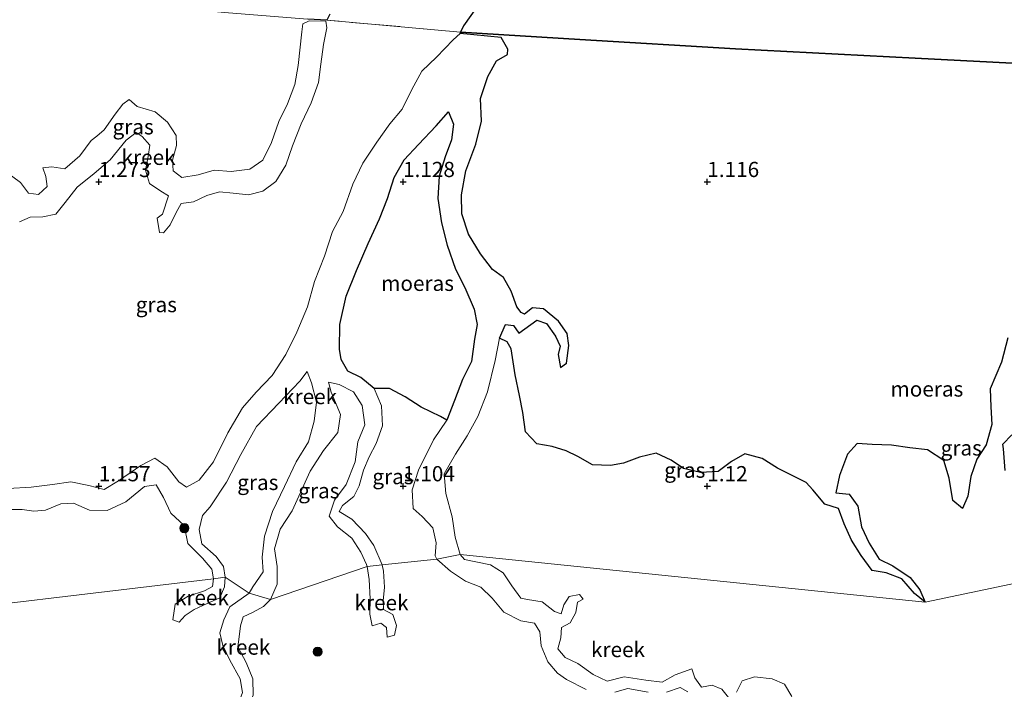
# Model space of a CAD drawing. Units: metres. Extents: x 69997 to 80008, y 399999 to 406253.
# Drawn here: x 71137 to 71299, y 402967 to 403077 of the extents above; entities that cross this region are included whole.
import ezdxf
from ezdxf.enums import TextEntityAlignment as Align

# ---------------------------------------------------------------- set-up
doc = ezdxf.new("R2010")
doc.units = ezdxf.units.M
doc.linetypes.add('IE-TERREINAFSCHEIDING', pattern=[10, 8, -2])
doc.layers.get('0').update_dxf_attribs({"lineweight": 25})
for name, color, linetype, lineweight in [('B-ME-GR-BOOM-S-B1', 93, 'Continuous', 18), ('B-ME-IE-GRASLAND-GV-B6', 93, 'Continuous', 18), ('B-ME-IE-HULPGEOMETRIE-L-B1', 53, 'Continuous', 18), ('B-ME-IE-TERREINAFSCHEIDING-RASTERHEKWERK-L-B1', 8, 'IE-TERREINAFSCHEIDING', 18), ('B-ME-OG-WATER-GV-B6', 153, 'Continuous', 18)]:
    doc.layers.add(name, color=color, linetype=linetype, lineweight=lineweight)
doc.layers.add('B-ME-GW-HOOGTEPUNT-S-B1', color=10, linetype='Continuous')
doc.layers.add('B-ME-IE-MOERAS-GV-B6', color=10, linetype='Continuous')
doc.styles.add('NLCS-ISO', font='NLCS-ISO.TTF')

# ---------------------------------------------------------------- blocks, each defined once
blk = doc.blocks.new('hoogtepunt')
for p, q in [((-0.5, 0), (0.5, 0)), ((0, 0.5), (0, -0.5))]:
    blk.add_line(p, q)
blk = doc.blocks.new('boom')
h = blk.add_hatch(color=256)
edge = h.paths.add_edge_path()
edge.add_arc((0, 0), 0.75, 0, 360)
blk.add_circle((0, 0), 0.75)

msp = doc.modelspace()

# ---------------------------------------------------------------- linework, layer by layer
at = {"layer": 'B-ME-IE-GRASLAND-GV-B6'}
for points in [[(71128.841, 403081.691, 1.417), (71137.8, 403080.786, 1.392), (71142.447, 403080.261, 1.334), (71159.898, 403078.791, 1.268), (71171.291, 403077.767, 1.206), (71184.378, 403076.725, 1.065), (71187.473, 403076.568, 1.102)], [(71212.137, 403078.624, 1.177), (71210.014, 403075.617, 1.177), (71209.452, 403074.62, 1.081)], [(71187.473, 403076.568, 1.102), (71209.452, 403074.62, 1.081), (71209.392, 403074.378, 1.044), (71208.23, 403073.335, 1.044), (71205.471, 403070.495, 1.044), (71203.082, 403068.175, 1.044), (71201.461, 403065.192, 1.044), (71199.881, 403061.927, 1.044), (71197.802, 403059.539, 1.044), (71195.688, 403056.491, 1.044), (71193.369, 403053.07, 1.044), (71191.759, 403049.595, 1.044), (71190.158, 403045.132, 1.044), (71188.43, 403041.846, 1.044), (71187.067, 403037.765, 1.044), (71185.473, 403033.591, 1.044), (71184.327, 403029.48, 1.044), (71182.539, 403025.293, 1.044), (71180.743, 403021.606, 1.044), (71178.491, 403018.181, 1.044), (71175.882, 403015.41, 1.044), (71173.596, 403012.874, 1.044), (71171.187, 403008.739, 1.044), (71168.872, 403003.989, 1.044), (71166.493, 403000.986, 1.044), (71164.43, 402999.837, 1.044), (71163.129, 403000.714, 1.044), (71161.246, 403003.144, 1.044), (71159.19, 403004.582, 1.044), (71156.89, 403003.364, 1.044), (71153.261, 403000.848, 1.044), (71150.903, 402999.435, 1.044), (71148.355, 403000.069, 1.044), (71145.399, 403000.69, 1.044), (71142.38, 403000.268, 1.044), (71138.91, 402999.84, 1.044), (71135.09, 402999.601, 1.044)], [(71209.452, 403074.62, 1.081), (71187.473, 403076.568, 1.102), (71187.966, 403077.552, 1.189)], [(71136.98, 403043.416, 1.102), (71138.751, 403044.175, 1.102), (71140.799, 403044.228, 1.102), (71142.943, 403044.702, 1.102), (71144.489, 403046.597, 1.102), (71146.474, 403049.135, 1.102), (71149.222, 403051.389, 1.102), (71151.875, 403053.639, 1.102), (71154.487, 403056.87, 1.102), (71156.132, 403058.081, 1.102), (71157.133, 403057.431, 1.102), (71158.366, 403056.031, 1.102), (71158.14, 403054.159, 1.102), (71157.658, 403051.915, 1.102), (71158.342, 403049.707, 1.102), (71160.189, 403048.459, 1.102), (71161.44, 403047.718, 1.102), (71160.446, 403044.671, 1.102), (71159.613, 403044.051, 1.102), (71159.957, 403041.653, 1.102), (71160.627, 403041.641, 1.102), (71161.73, 403042.943, 1.102), (71162.696, 403044.934, 1.102), (71163.564, 403046.464, 1.102), (71165.565, 403046.719, 1.102), (71167.735, 403047.748, 1.102), (71169.83, 403048.337, 1.102), (71172.089, 403048.125, 1.102), (71174.615, 403047.852, 1.102), (71176.942, 403048.484, 1.102), (71179.111, 403050.065, 1.102), (71180.729, 403052.747, 1.102), (71181.841, 403055.913, 1.102), (71183.262, 403059.53, 1.102), (71184.921, 403062.982, 1.102), (71186.101, 403066.333, 1.102), (71186.482, 403069.336, 1.102), (71186.914, 403072.564, 1.102), (71187.473, 403075.328, 1.102), (71187.329, 403076.391, 1.102), (71184.561, 403076.444, 1.102), (71183.558, 403075.94, 1.102), (71183.38, 403074.626, 1.102), (71182.748, 403069.116, 1.102), (71182.231, 403065.999, 1.102)], [(71182.231, 403065.999, 1.102), (71181.01, 403062.797, 1.102), (71179.612, 403059.902, 1.102), (71178.395, 403056.454, 1.102), (71176.981, 403053.548, 1.102), (71174.807, 403052.067, 1.102), (71171.779, 403051.715, 1.102), (71168.969, 403051.9, 1.102), (71166.348, 403051.146, 1.102), (71163.631, 403050.688, 1.102), (71162.25, 403051.818, 1.102), (71162.099, 403053.536, 1.102), (71162.8, 403055.98, 1.102), (71162.72, 403057.636, 1.102), (71161.304, 403059.822, 1.102), (71159.281, 403061.519, 1.102), (71156.328, 403062.401, 1.102), (71154.993, 403063.532, 1.102), (71153.956, 403062.774, 1.102), (71152.687, 403061.119, 1.102), (71150.861, 403058.552, 1.102), (71149.656, 403057.491, 1.102), (71148.756, 403056.805, 1.102), (71146.896, 403054.275, 1.102), (71144.404, 403052.13, 1.102), (71142.3, 403052.437, 1.102), (71140.816, 403052.292, 1.102), (71141.314, 403050.854, 1.102), (71141.526, 403049.24, 1.102), (71140.094, 403047.936, 1.102), (71138.461, 403048.156, 1.102), (71137.133, 403049.869, 1.102), (71134.859, 403051.587, 1.102)], [(71209.361, 402988.775, 1.044), (71208.55, 402991.601, 1.044), (71208.065, 402994.967, 1.044), (71207.009, 402998.767, 1.044), (71206.782, 403001.987, 1.044), (71208.621, 403005.245, 1.044), (71210.563, 403008.233, 1.044), (71212.295, 403011.452, 1.044), (71213.877, 403015.495, 1.044), (71215.115, 403020.65, 1.044), (71215.856, 403024.29, 1.044), (71217.088, 403023.721, 1.09), (71217.745, 403022.571, 1.09), (71218.424, 403018.299, 1.09), (71219.158, 403014.883, 1.09), (71219.665, 403012.113, 1.09), (71220.14, 403008.913, 1.09), (71221.982, 403006.95, 1.09), (71224.506, 403006.497, 1.09), (71226.788, 403005.794, 1.09), (71228.71, 403004.865, 1.09), (71231.11, 403003.489, 1.09), (71234.101, 403003.361, 1.09), (71236.232, 403003.767, 1.09), (71238.838, 403004.724, 1.09), (71241.597, 403005.38, 1.09), (71244.046, 403004.261, 1.09), (71246.102, 403002.86, 1.09), (71248.902, 403002.243, 1.09), (71251.76, 403002.398, 1.09), (71253.959, 403004.008, 1.09), (71256.159, 403005.283, 1.09), (71259.033, 403004.554, 1.09), (71261.533, 403002.954, 1.09), (71264.153, 403001.644, 1.09), (71266.217, 403000.596, 1.09), (71267.333, 402999.356, 1.09), (71269.325, 402997.045, 1.09), (71271.535, 402996.316, 1.09), (71272.466, 402993.811, 1.09), (71273.704, 402991.1, 1.09), (71275.306, 402988.579, 1.09), (71277.093, 402986.141, 1.09), (71279.405, 402985.744, 1.09), (71281.986, 402984.738, 1.09), (71284.044, 402982.34, 1.09), (71285.811, 402980.943, 1.09), (71209.361, 402988.775, 1.044)], [(71300.903, 402984.087, 1.102), (71285.811, 402980.943, 1.09), (71284.948, 402982.927, 1.09), (71283.324, 402984.948, 1.09), (71280.464, 402986.902, 1.09), (71278.229, 402987.986, 1.09), (71276.59, 402990.632, 1.09), (71275.344, 402993.305, 1.09), (71274.737, 402996.679, 1.09), (71273.307, 402998.655, 1.09), (71271.11, 402998.876, 1.09), (71271.721, 403001.751, 1.09), (71273.033, 403005.244, 1.09), (71274.608, 403006.985, 1.09), (71277.093, 403006.802, 1.09), (71280.279, 403006.716, 1.09), (71283.296, 403006.295, 1.09), (71286.205, 403005.938, 1.09), (71288.842, 403004.184, 1.09), (71289.739, 403001.274, 1.09), (71290.332, 402997.625, 1.09), (71291.911, 402996.321, 1.09), (71292.813, 402998.328, 1.09), (71293.286, 403001.586, 1.09), (71294.262, 403004.421, 1.09), (71295.842, 403006.764, 1.09), (71296.756, 403010.13, 1.09), (71296.599, 403013.038, 1.09), (71296.456, 403015.964, 1.09), (71298.317, 403020.361, 1.09), (71299.398, 403024.368, 1.09)], [(71175.312, 402983.436, 1.044), (71174.713, 402982.372, 1.044), (71170.747, 402985.012, 1.044), (71170.469, 402986.776, 1.044), (71169.265, 402988.434, 1.044), (71166.938, 402990.497, 1.044), (71166.497, 402992.836, 1.044), (71167.025, 402995.141, 1.044), (71168.305, 402996.583, 1.044), (71171.002, 403000.66, 1.044), (71173.37, 403005.171, 1.044), (71175.898, 403009.798, 1.044), (71179.599, 403013.635, 1.044), (71183.014, 403017.239, 1.044), (71184.218, 403018.822, 1.044), (71184.963, 403016.969, 1.044), (71185.78, 403013.806, 1.044), (71185.378, 403010.64, 1.044), (71184.462, 403007.291, 1.044), (71182.413, 403003.971, 1.044), (71180.517, 402999.937, 1.044), (71178.573, 402995.825, 1.044), (71177.26, 402991.743, 1.044), (71176.865, 402988.299, 1.044), (71177.015, 402985.921, 1.044), (71175.312, 402983.436, 1.044)], [(71194.101, 402986.775, 1.044), (71178.237, 402981.369, 1.044), (71179.335, 402983.878, 1.044), (71179.324, 402986.788, 1.044), (71178.879, 402989.658, 1.044), (71179.792, 402992.907, 1.044), (71181.761, 402995.944, 1.044), (71182.876, 402998.326, 1.044), (71184.729, 403002.434, 1.044), (71186.926, 403005.835, 1.044), (71189.261, 403008.783, 1.044), (71189.701, 403011.757, 1.044), (71188.174, 403015.424, 1.044), (71187.724, 403017.098, 1.044), (71189.516, 403016.687, 1.044), (71191.878, 403015.494, 1.044), (71193.269, 403013.246, 1.044), (71193.724, 403010.072, 1.044), (71192.574, 403007.26, 1.044), (71192.16, 403003.96, 1.044), (71190.635, 403000.25, 1.044), (71188.721, 402997.658, 1.044), (71187.862, 402995.072, 1.044), (71189.222, 402993.28, 1.044), (71191.562, 402991.462, 1.044), (71193.089, 402989.16, 1.044), (71194.014, 402987.089, 1.044), (71194.101, 402986.775, 1.044)], [(71196.58, 402987.076, 1.044), (71195.182, 402990.242, 1.044), (71193.805, 402992.229, 1.044), (71191.59, 402994.582, 1.044), (71189.503, 402995.84, 1.044), (71190.066, 402996.829, 1.044), (71191.938, 402998.287, 1.044), (71192.792, 403000.053, 1.044), (71193.522, 403002.631, 1.044), (71194.44, 403004.794, 1.044), (71195.607, 403006.974, 1.044), (71196.622, 403009.923, 1.044), (71196.453, 403013.205, 1.044), (71195.242, 403016.029, 1.044), (71197.783, 403016.016, 1.032), (71200.333, 403014.644, 1.048), (71202.955, 403012.967, 1.052), (71206.131, 403011.438, 1.007), (71207.175, 403010.807, 1.044), (71205.006, 403007.61, 1.044), (71202.513, 403002.62, 1.044), (71201.473, 402999.379, 1.044), (71201.69, 402996.333, 1.044), (71203.141, 402994.995, 1.044), (71204.87, 402993.159, 1.044), (71205.452, 402990.641, 1.044), (71205.299, 402988.533, 1.044), (71205.551, 402988.01, 1.044), (71196.58, 402987.076, 1.044)], [(71300.041, 403008.407, 1.09), (71298.587, 403006.858, 1.09), (71298.67, 403006.1, 1.09), (71298.926, 403002.567, 1.09)], [(71135.385, 402996.156, 1.044), (71137.387, 402996.148, 1.044), (71139.317, 402995.859, 1.044), (71141.232, 402996.04, 1.044), (71143.751, 402997.086, 1.044), (71145.86, 402997.184, 1.044), (71148.47, 402996.048, 1.044), (71151.367, 402995.974, 1.044), (71154.473, 402997.415, 1.044), (71157.509, 402999.899, 1.044), (71159.426, 403000.219, 1.044), (71160.661, 402998.1, 1.044), (71161.852, 402995.559, 1.044), (71164.058, 402993.497, 1.044), (71164.64, 402990.537, 1.044), (71167.059, 402988.123, 1.044), (71168.565, 402986.325, 1.044), (71168.859, 402984.759, 1.044), (71111.76, 402977.957, 1.098)], [(71175.384, 402965.657, 1.043), (71175.331, 402968.304, 1.043), (71174.195, 402970.994, 1.043), (71172.842, 402973.557, 1.043), (71173.09, 402975.238, 1.043), (71173.263, 402977.048, 1.043), (71173.703, 402978.48, 1.043), (71175.345, 402979.255, 1.043), (71177.095, 402980.207, 1.043), (71178.237, 402981.369, 1.044), (71194.101, 402986.775, 1.044), (71194.445, 402984.653, 1.043), (71194.583, 402981.479, 1.043), (71194.553, 402978.964, 1.043), (71194.941, 402977.036, 1.043), (71196.356, 402977.454, 1.043), (71197.299, 402976.768, 1.043), (71197.382, 402975.187, 1.043), (71198.6, 402975.518, 1.043), (71198.923, 402977.108, 1.043), (71198.323, 402978.888, 1.043), (71196.778, 402979.693, 1.043), (71196.732, 402981.117, 1.043), (71196.966, 402983.356, 1.043), (71196.764, 402986, 1.043), (71196.58, 402987.076, 1.044), (71205.551, 402988.01, 1.044), (71207.781, 402985.985, 1.043), (71210.264, 402984.393, 1.043), (71212.808, 402983.361, 1.043), (71214.657, 402981.555, 1.043), (71216.567, 402979.246, 1.043), (71219.362, 402977.823, 1.043), (71221.581, 402977.448, 1.043), (71222.496, 402976.04, 1.043), (71222.694, 402973.716, 1.043), (71223.771, 402971.098, 1.043), (71225.359, 402969.251, 1.043), (71226.864, 402968.229, 1.043), (71230.1, 402966.578, 1.043)], [(71253.501, 402965.246, 1.043), (71252.361, 402966.635, 1.043), (71250.799, 402967.255, 1.043), (71249.06, 402966.934, 1.043), (71247.949, 402968.485, 1.043), (71247.48, 402969.983, 1.043), (71244.739, 402968.957, 1.043), (71242.576, 402967.787, 1.043), (71239.886, 402968.07, 1.043), (71236.336, 402968.664, 1.043), (71233.564, 402967.929, 1.043), (71231.25, 402969.021, 1.043), (71228.746, 402970.831, 1.043), (71226.636, 402971.849, 1.043), (71225.445, 402973.269, 1.043), (71225.931, 402975.078, 1.043), (71226.055, 402976.774, 1.043), (71227.472, 402977.539, 1.043), (71228.417, 402979.203, 1.043), (71228.68, 402980.941, 1.043), (71229.594, 402981.429, 1.043), (71229.01, 402982.151, 1.043), (71227.312, 402981.827, 1.043), (71226.395, 402980.494, 1.043), (71225.982, 402978.977, 1.043), (71224.901, 402979.367, 1.043), (71222.868, 402980.967, 1.043), (71220.473, 402981.38, 1.043), (71219.352, 402981.553, 1.043), (71217.88, 402983.593, 1.043), (71216.472, 402985.747, 1.043), (71214.36, 402987.059, 1.043), (71211.978, 402987.54, 1.043), (71210.076, 402987.945, 1.043), (71209.361, 402988.775, 1.044), (71285.811, 402980.943, 1.09), (71300.903, 402984.087, 1.102)], [(71111.76, 402977.957, 1.098), (71168.859, 402984.759, 1.044), (71168.666, 402983.469, 1.043), (71167.385, 402982.788, 1.043), (71164.672, 402981.892, 1.043), (71162.542, 402980.578, 1.043), (71162.196, 402978.033, 1.043), (71163.199, 402977.653, 1.043), (71164.192, 402978.698, 1.043), (71165.664, 402979.736, 1.043), (71167.793, 402980.699, 1.043), (71169.903, 402981.653, 1.043), (71170.685, 402983.42, 1.043), (71170.747, 402985.012, 1.044), (71174.713, 402982.372, 1.044), (71171.557, 402980.125, 1.043), (71170.568, 402978.023, 1.043), (71169.874, 402975.884, 1.043), (71170.413, 402973.815, 1.043), (71171.545, 402971.357, 1.043), (71173.237, 402968.303, 1.043), (71173.621, 402966.071, 1.043)], [(71263.887, 402965.392, 1.043), (71262.677, 402967.426, 1.043), (71260.684, 402968.299, 1.043), (71257.778, 402968.666, 1.043), (71255.707, 402967.968, 1.043), (71254.795, 402966.11, 1.043)], [(71234.826, 402966.136, 1.043), (71236.932, 402966.747, 1.043), (71240.277, 402966.147, 1.043)], [(71243.304, 402966.106, 1.043), (71245.547, 402966.884, 1.043), (71246.816, 402966.178, 1.043)]]:
    msp.add_polyline3d(points, dxfattribs=at)
at = {"layer": 'B-ME-IE-HULPGEOMETRIE-L-B1'}
msp.add_polyline3d([(71341.265, 402997.503, 1.054), (71334.24, 402998.514, 0.954), (71300.903, 402984.087, 1.102), (71285.811, 402980.943, 1.09), (71209.361, 402988.775, 1.044), (71205.551, 402988.01, 1.044), (71196.58, 402987.076, 1.044), (71194.101, 402986.775, 1.044), (71178.237, 402981.369, 1.044), (71174.713, 402982.372, 1.044), (71170.747, 402985.012, 1.044), (71168.859, 402984.759, 1.044), (71111.76, 402977.957, 1.098)], dxfattribs=at)
at = {"layer": 'B-ME-IE-MOERAS-GV-B6'}
for points in [[(71324.562, 403068.256, 1.123), (71284.169, 403070.332, 1.119), (71254.613, 403071.864, 1.115), (71229.036, 403073.38, 1.115), (71209.452, 403074.62, 1.081), (71210.014, 403075.617, 1.177), (71212.137, 403078.624, 1.177)], [(71187.966, 403077.552, 1.189), (71187.473, 403076.568, 1.102), (71184.378, 403076.725, 1.065)], [(71299.398, 403024.368, 1.09), (71298.317, 403020.361, 1.09), (71296.456, 403015.964, 1.09), (71296.599, 403013.038, 1.09), (71296.756, 403010.13, 1.09), (71295.842, 403006.764, 1.09), (71294.262, 403004.421, 1.09), (71293.286, 403001.586, 1.09), (71292.813, 402998.328, 1.09), (71291.911, 402996.321, 1.09), (71290.332, 402997.625, 1.09), (71289.739, 403001.274, 1.09), (71288.842, 403004.184, 1.09), (71286.205, 403005.938, 1.09), (71283.296, 403006.295, 1.09), (71280.279, 403006.716, 1.09), (71277.093, 403006.802, 1.09), (71274.608, 403006.985, 1.09), (71273.033, 403005.244, 1.09), (71271.721, 403001.751, 1.09), (71271.11, 402998.876, 1.09), (71273.307, 402998.655, 1.09), (71274.737, 402996.679, 1.09), (71275.344, 402993.305, 1.09), (71276.59, 402990.632, 1.09), (71278.229, 402987.986, 1.09), (71280.464, 402986.902, 1.09), (71283.324, 402984.948, 1.09), (71284.948, 402982.927, 1.09), (71285.811, 402980.943, 1.09), (71284.044, 402982.34, 1.09), (71281.986, 402984.738, 1.09), (71279.405, 402985.744, 1.09), (71277.093, 402986.141, 1.09), (71275.306, 402988.579, 1.09), (71273.704, 402991.1, 1.09), (71272.466, 402993.811, 1.09), (71271.535, 402996.316, 1.09), (71269.325, 402997.045, 1.09), (71267.333, 402999.356, 1.09), (71266.217, 403000.596, 1.09), (71264.153, 403001.644, 1.09), (71261.533, 403002.954, 1.09), (71259.033, 403004.554, 1.09), (71256.159, 403005.283, 1.09), (71253.959, 403004.008, 1.09), (71251.76, 403002.398, 1.09), (71248.902, 403002.243, 1.09), (71246.102, 403002.86, 1.09), (71244.046, 403004.261, 1.09), (71241.597, 403005.38, 1.09), (71238.838, 403004.724, 1.09), (71236.232, 403003.767, 1.09), (71234.101, 403003.361, 1.09), (71231.11, 403003.489, 1.09), (71228.71, 403004.865, 1.09), (71226.788, 403005.794, 1.09), (71224.506, 403006.497, 1.09), (71221.982, 403006.95, 1.09), (71220.14, 403008.913, 1.09), (71219.665, 403012.113, 1.09), (71219.158, 403014.883, 1.09), (71218.424, 403018.299, 1.09), (71217.745, 403022.571, 1.09), (71217.088, 403023.721, 1.09), (71215.856, 403024.29, 1.044), (71216.816, 403026.551, 1.044), (71218.17, 403026.383, 1.044), (71219.015, 403025.14, 1.044), (71222.009, 403027.276, 1.044), (71223.552, 403026.694, 1.044), (71225.069, 403024.625, 1.044), (71225.803, 403022.984, 1.044), (71225.501, 403021.599, 1.044), (71225.899, 403019.492, 1.044), (71226.883, 403020.177, 1.044), (71227.261, 403023.114, 1.044), (71226.987, 403025.066, 1.044), (71225.552, 403027.083, 1.044), (71223.095, 403029.145, 1.044), (71221.295, 403029.3, 1.044), (71219.956, 403028.276, 1.044), (71219.397, 403028.549, 1.044), (71218.682, 403029.449, 1.044), (71217.759, 403032.047, 1.044), (71216.488, 403034.278, 1.044), (71214.706, 403035.564, 1.044), (71212.715, 403038.151, 1.044), (71210.745, 403041.375, 1.044), (71209.655, 403044.741, 1.044), (71209.607, 403047.867, 1.044), (71210.302, 403051.785, 1.044), (71211.947, 403056.175, 1.044), (71212.866, 403059.981, 1.044), (71212.737, 403063.694, 1.044), (71213.919, 403067.309, 1.044), (71215.332, 403069.876, 1.044), (71217.143, 403070.933, 1.044), (71217.237, 403071.777, 1.044), (71216.135, 403073.737, 1.044), (71209.392, 403074.378, 1.044), (71209.452, 403074.62, 1.081), (71229.036, 403073.38, 1.115), (71254.613, 403071.864, 1.115), (71284.169, 403070.332, 1.119), (71324.562, 403068.256, 1.123)], [(71208.442, 403014.036, 1.044), (71207.175, 403010.807, 1.044), (71206.131, 403011.438, 1.007), (71202.955, 403012.967, 1.052), (71200.333, 403014.644, 1.048), (71197.783, 403016.016, 1.032), (71195.242, 403016.029, 1.044), (71193.069, 403017.844, 1.044), (71190.92, 403018.868, 1.044), (71189.845, 403020.786, 1.044), (71189.585, 403022.511, 1.044), (71189.603, 403026.528, 1.044), (71190.64, 403031.188, 1.044), (71192.342, 403035.427, 1.044), (71194.262, 403039.849, 1.044), (71196.108, 403043.91, 1.044), (71197.45, 403047.27, 1.044), (71198.523, 403050.732, 1.044), (71200.164, 403053.626, 1.044), (71202.527, 403056.138, 1.044), (71205.463, 403059.223, 1.044), (71207.473, 403061.501, 1.044), (71208.266, 403059.475, 1.044), (71207.988, 403056.895, 1.044), (71206.927, 403054.098, 1.044), (71205.938, 403050.923, 1.044), (71205.705, 403047.262, 1.044), (71206.343, 403043.273, 1.044), (71207.269, 403039.568, 1.044), (71208.6, 403035.646, 1.044), (71210.143, 403032.62, 1.044), (71211.686, 403029.092, 1.044), (71212.176, 403026.542, 1.044), (71211.715, 403024.142, 1.044), (71211.229, 403020.468, 1.044), (71209.793, 403017.51, 1.044), (71208.442, 403014.036, 1.044)], [(71298.926, 403002.567, 1.09), (71298.67, 403006.1, 1.09), (71298.587, 403006.858, 1.09), (71300.041, 403008.407, 1.09)]]:
    msp.add_polyline3d(points, dxfattribs=at)
at = {"layer": 'B-ME-IE-TERREINAFSCHEIDING-RASTERHEKWERK-L-B1'}
for p, q in [((71187.473, 403076.568, 1.102), (71184.378, 403076.725, 1.065)), ((71209.452, 403074.62, 1.081), (71187.473, 403076.568, 1.102))]:
    msp.add_line(p, q, dxfattribs=at)
msp.add_polyline3d([(71353.178, 403066.764, 1.123), (71324.562, 403068.256, 1.123), (71284.169, 403070.332, 1.119), (71254.613, 403071.864, 1.115), (71229.036, 403073.38, 1.115), (71209.452, 403074.62, 1.081)], dxfattribs=at)
at = {"layer": 'B-ME-OG-WATER-GV-B6'}
for points in [[(71134.859, 403051.587, 1.102), (71137.133, 403049.869, 1.102), (71138.461, 403048.156, 1.102), (71140.094, 403047.936, 1.102), (71141.526, 403049.24, 1.102), (71141.314, 403050.854, 1.102), (71140.816, 403052.292, 1.102), (71142.3, 403052.437, 1.102), (71144.404, 403052.13, 1.102), (71146.896, 403054.275, 1.102), (71148.756, 403056.805, 1.102), (71149.656, 403057.491, 1.102), (71150.861, 403058.552, 1.102), (71152.687, 403061.119, 1.102), (71153.956, 403062.774, 1.102), (71154.993, 403063.532, 1.102), (71156.328, 403062.401, 1.102), (71159.281, 403061.519, 1.102), (71161.304, 403059.822, 1.102), (71162.72, 403057.636, 1.102), (71162.8, 403055.98, 1.102), (71162.099, 403053.536, 1.102), (71162.25, 403051.818, 1.102), (71163.631, 403050.688, 1.102), (71166.348, 403051.146, 1.102), (71168.969, 403051.9, 1.102), (71171.779, 403051.715, 1.102), (71174.807, 403052.067, 1.102), (71176.981, 403053.548, 1.102), (71178.395, 403056.454, 1.102), (71179.612, 403059.902, 1.102), (71181.01, 403062.797, 1.102), (71182.231, 403065.999, 1.102), (71182.748, 403069.116, 1.102), (71183.38, 403074.626, 1.102), (71183.558, 403075.94, 1.102)], [(71183.558, 403075.94, 1.102), (71184.561, 403076.444, 1.102), (71187.329, 403076.391, 1.102), (71187.473, 403075.328, 1.102), (71186.914, 403072.564, 1.102), (71186.482, 403069.336, 1.102), (71186.101, 403066.333, 1.102), (71184.921, 403062.982, 1.102), (71183.262, 403059.53, 1.102), (71181.841, 403055.913, 1.102), (71180.729, 403052.747, 1.102), (71179.111, 403050.065, 1.102), (71176.942, 403048.484, 1.102), (71174.615, 403047.852, 1.102), (71172.089, 403048.125, 1.102), (71169.83, 403048.337, 1.102), (71167.735, 403047.748, 1.102), (71165.565, 403046.719, 1.102), (71163.564, 403046.464, 1.102), (71162.696, 403044.934, 1.102), (71161.73, 403042.943, 1.102), (71160.627, 403041.641, 1.102), (71159.957, 403041.653, 1.102), (71159.613, 403044.051, 1.102), (71160.446, 403044.671, 1.102), (71161.44, 403047.718, 1.102), (71160.189, 403048.459, 1.102), (71158.342, 403049.707, 1.102), (71157.658, 403051.915, 1.102), (71158.14, 403054.159, 1.102), (71158.366, 403056.031, 1.102), (71157.133, 403057.431, 1.102), (71156.132, 403058.081, 1.102), (71154.487, 403056.87, 1.102), (71151.875, 403053.639, 1.102), (71149.222, 403051.389, 1.102), (71146.474, 403049.135, 1.102), (71144.489, 403046.597, 1.102), (71142.943, 403044.702, 1.102), (71140.799, 403044.228, 1.102), (71138.751, 403044.175, 1.102), (71136.98, 403043.416, 1.102)], [(71135.09, 402999.601, 1.044), (71138.91, 402999.84, 1.044), (71142.38, 403000.268, 1.044), (71145.399, 403000.69, 1.044), (71148.355, 403000.069, 1.044), (71150.903, 402999.435, 1.044), (71153.261, 403000.848, 1.044), (71156.89, 403003.364, 1.044), (71159.19, 403004.582, 1.044), (71161.246, 403003.144, 1.044), (71163.129, 403000.714, 1.044), (71164.43, 402999.837, 1.044), (71166.493, 403000.986, 1.044), (71168.872, 403003.989, 1.044), (71171.187, 403008.739, 1.044), (71173.596, 403012.874, 1.044), (71175.882, 403015.41, 1.044), (71178.491, 403018.181, 1.044), (71180.743, 403021.606, 1.044), (71182.539, 403025.293, 1.044), (71184.327, 403029.48, 1.044), (71185.473, 403033.591, 1.044), (71187.067, 403037.765, 1.044), (71188.43, 403041.846, 1.044), (71190.158, 403045.132, 1.044), (71191.759, 403049.595, 1.044), (71193.369, 403053.07, 1.044), (71195.688, 403056.491, 1.044), (71197.802, 403059.539, 1.044), (71199.881, 403061.927, 1.044), (71201.461, 403065.192, 1.044), (71203.082, 403068.175, 1.044), (71205.471, 403070.495, 1.044), (71208.23, 403073.335, 1.044), (71209.392, 403074.378, 1.044), (71216.135, 403073.737, 1.044), (71217.237, 403071.777, 1.044), (71217.143, 403070.933, 1.044), (71215.332, 403069.876, 1.044), (71213.919, 403067.309, 1.044), (71212.737, 403063.694, 1.044), (71212.866, 403059.981, 1.044), (71211.947, 403056.175, 1.044), (71210.302, 403051.785, 1.044), (71209.607, 403047.867, 1.044), (71209.655, 403044.741, 1.044), (71210.745, 403041.375, 1.044), (71212.715, 403038.151, 1.044), (71214.706, 403035.564, 1.044), (71216.488, 403034.278, 1.044), (71217.759, 403032.047, 1.044), (71218.682, 403029.449, 1.044), (71219.397, 403028.549, 1.044), (71219.956, 403028.276, 1.044), (71221.295, 403029.3, 1.044), (71223.095, 403029.145, 1.044), (71225.552, 403027.083, 1.044), (71226.987, 403025.066, 1.044), (71227.261, 403023.114, 1.044), (71226.883, 403020.177, 1.044), (71225.899, 403019.492, 1.044), (71225.501, 403021.599, 1.044), (71225.803, 403022.984, 1.044), (71225.069, 403024.625, 1.044), (71223.552, 403026.694, 1.044), (71222.009, 403027.276, 1.044), (71219.015, 403025.14, 1.044), (71218.17, 403026.383, 1.044), (71216.816, 403026.551, 1.044), (71215.856, 403024.29, 1.044), (71215.115, 403020.65, 1.044), (71213.877, 403015.495, 1.044), (71212.295, 403011.452, 1.044), (71210.563, 403008.233, 1.044), (71208.621, 403005.245, 1.044), (71206.782, 403001.987, 1.044), (71207.009, 402998.767, 1.044), (71208.065, 402994.967, 1.044), (71208.55, 402991.601, 1.044), (71209.361, 402988.775, 1.044), (71205.551, 402988.01, 1.044), (71205.299, 402988.533, 1.044), (71205.452, 402990.641, 1.044), (71204.87, 402993.159, 1.044), (71203.141, 402994.995, 1.044), (71201.69, 402996.333, 1.044), (71201.473, 402999.379, 1.044), (71202.513, 403002.62, 1.044), (71205.006, 403007.61, 1.044), (71207.175, 403010.807, 1.044), (71208.442, 403014.036, 1.044), (71209.793, 403017.51, 1.044), (71211.229, 403020.468, 1.044), (71211.715, 403024.142, 1.044), (71212.176, 403026.542, 1.044), (71211.686, 403029.092, 1.044), (71210.143, 403032.62, 1.044), (71208.6, 403035.646, 1.044), (71207.269, 403039.568, 1.044), (71206.343, 403043.273, 1.044), (71205.705, 403047.262, 1.044), (71205.938, 403050.923, 1.044), (71206.927, 403054.098, 1.044), (71207.988, 403056.895, 1.044), (71208.266, 403059.475, 1.044), (71207.473, 403061.501, 1.044), (71205.463, 403059.223, 1.044), (71202.527, 403056.138, 1.044), (71200.164, 403053.626, 1.044), (71198.523, 403050.732, 1.044), (71197.45, 403047.27, 1.044), (71196.108, 403043.91, 1.044), (71194.262, 403039.849, 1.044), (71192.342, 403035.427, 1.044), (71190.64, 403031.188, 1.044), (71189.603, 403026.528, 1.044), (71189.585, 403022.511, 1.044), (71189.845, 403020.786, 1.044), (71190.92, 403018.868, 1.044), (71193.069, 403017.844, 1.044), (71195.242, 403016.029, 1.044), (71196.453, 403013.205, 1.044), (71196.622, 403009.923, 1.044), (71195.607, 403006.974, 1.044), (71194.44, 403004.794, 1.044), (71193.522, 403002.631, 1.044), (71192.792, 403000.053, 1.044), (71191.938, 402998.287, 1.044), (71190.066, 402996.829, 1.044), (71189.503, 402995.84, 1.044), (71191.59, 402994.582, 1.044), (71193.805, 402992.229, 1.044), (71195.182, 402990.242, 1.044), (71196.58, 402987.076, 1.044), (71194.101, 402986.775, 1.044), (71194.014, 402987.089, 1.044), (71193.089, 402989.16, 1.044), (71191.562, 402991.462, 1.044), (71189.222, 402993.28, 1.044), (71187.862, 402995.072, 1.044), (71188.721, 402997.658, 1.044), (71190.635, 403000.25, 1.044), (71192.16, 403003.96, 1.044), (71192.574, 403007.26, 1.044), (71193.724, 403010.072, 1.044), (71193.269, 403013.246, 1.044), (71191.878, 403015.494, 1.044), (71189.516, 403016.687, 1.044), (71187.724, 403017.098, 1.044), (71188.174, 403015.424, 1.044), (71189.701, 403011.757, 1.044), (71189.261, 403008.783, 1.044), (71186.926, 403005.835, 1.044), (71184.729, 403002.434, 1.044), (71182.876, 402998.326, 1.044), (71181.761, 402995.944, 1.044), (71179.792, 402992.907, 1.044), (71178.879, 402989.658, 1.044), (71179.324, 402986.788, 1.044), (71179.335, 402983.878, 1.044), (71178.237, 402981.369, 1.044), (71174.713, 402982.372, 1.044), (71175.312, 402983.436, 1.044), (71177.015, 402985.921, 1.044), (71176.865, 402988.299, 1.044), (71177.26, 402991.743, 1.044), (71178.573, 402995.825, 1.044), (71180.517, 402999.937, 1.044), (71182.413, 403003.971, 1.044), (71184.462, 403007.291, 1.044), (71185.378, 403010.64, 1.044), (71185.78, 403013.806, 1.044), (71184.963, 403016.969, 1.044), (71184.218, 403018.822, 1.044), (71183.014, 403017.239, 1.044), (71179.599, 403013.635, 1.044), (71175.898, 403009.798, 1.044), (71173.37, 403005.171, 1.044), (71171.002, 403000.66, 1.044), (71168.305, 402996.583, 1.044), (71167.025, 402995.141, 1.044), (71166.497, 402992.836, 1.044), (71166.938, 402990.497, 1.044), (71169.265, 402988.434, 1.044), (71170.469, 402986.776, 1.044), (71170.747, 402985.012, 1.044), (71168.859, 402984.759, 1.044)], [(71168.859, 402984.759, 1.044), (71168.565, 402986.325, 1.044), (71167.059, 402988.123, 1.044), (71164.64, 402990.537, 1.044), (71164.058, 402993.497, 1.044), (71161.852, 402995.559, 1.044), (71160.661, 402998.1, 1.044), (71159.426, 403000.219, 1.044), (71157.509, 402999.899, 1.044), (71154.473, 402997.415, 1.044), (71151.367, 402995.974, 1.044), (71148.47, 402996.048, 1.044), (71145.86, 402997.184, 1.044), (71143.751, 402997.086, 1.044), (71141.232, 402996.04, 1.044), (71139.317, 402995.859, 1.044), (71137.387, 402996.148, 1.044), (71135.385, 402996.156, 1.044)], [(71230.1, 402966.578, 1.043), (71226.864, 402968.229, 1.043), (71225.359, 402969.251, 1.043), (71223.771, 402971.098, 1.043), (71222.694, 402973.716, 1.043), (71222.496, 402976.04, 1.043), (71221.581, 402977.448, 1.043), (71219.362, 402977.823, 1.043), (71216.567, 402979.246, 1.043), (71214.657, 402981.555, 1.043), (71212.808, 402983.361, 1.043), (71210.264, 402984.393, 1.043), (71207.781, 402985.985, 1.043), (71205.551, 402988.01, 1.044), (71209.361, 402988.775, 1.044)], [(71209.361, 402988.775, 1.044), (71210.076, 402987.945, 1.043), (71211.978, 402987.54, 1.043), (71214.36, 402987.059, 1.043), (71216.472, 402985.747, 1.043), (71217.88, 402983.593, 1.043), (71219.352, 402981.553, 1.043), (71220.473, 402981.38, 1.043), (71222.868, 402980.967, 1.043), (71224.901, 402979.367, 1.043), (71225.982, 402978.977, 1.043), (71226.395, 402980.494, 1.043), (71227.312, 402981.827, 1.043), (71229.01, 402982.151, 1.043), (71229.594, 402981.429, 1.043), (71228.68, 402980.941, 1.043), (71228.417, 402979.203, 1.043), (71227.472, 402977.539, 1.043), (71226.055, 402976.774, 1.043), (71225.931, 402975.078, 1.043), (71225.445, 402973.269, 1.043), (71226.636, 402971.849, 1.043), (71228.746, 402970.831, 1.043), (71231.25, 402969.021, 1.043), (71233.564, 402967.929, 1.043), (71236.336, 402968.664, 1.043), (71239.886, 402968.07, 1.043), (71242.576, 402967.787, 1.043), (71244.739, 402968.957, 1.043), (71247.48, 402969.983, 1.043), (71247.949, 402968.485, 1.043), (71249.06, 402966.934, 1.043), (71250.799, 402967.255, 1.043), (71252.361, 402966.635, 1.043), (71253.501, 402965.246, 1.043)], [(71196.58, 402987.076, 1.044), (71196.764, 402986, 1.043), (71196.966, 402983.356, 1.043), (71196.732, 402981.117, 1.043), (71196.778, 402979.693, 1.043), (71198.323, 402978.888, 1.043), (71198.923, 402977.108, 1.043), (71198.6, 402975.518, 1.043), (71197.382, 402975.187, 1.043), (71197.299, 402976.768, 1.043), (71196.356, 402977.454, 1.043), (71194.941, 402977.036, 1.043), (71194.553, 402978.964, 1.043), (71194.583, 402981.479, 1.043), (71194.445, 402984.653, 1.043), (71194.101, 402986.775, 1.044), (71196.58, 402987.076, 1.044)], [(71170.747, 402985.012, 1.044), (71170.685, 402983.42, 1.043), (71169.903, 402981.653, 1.043), (71167.793, 402980.699, 1.043), (71165.664, 402979.736, 1.043), (71164.192, 402978.698, 1.043), (71163.199, 402977.653, 1.043), (71162.196, 402978.033, 1.043), (71162.542, 402980.578, 1.043), (71164.672, 402981.892, 1.043), (71167.385, 402982.788, 1.043), (71168.666, 402983.469, 1.043), (71168.859, 402984.759, 1.044), (71170.747, 402985.012, 1.044)], [(71178.237, 402981.369, 1.044), (71177.095, 402980.207, 1.043), (71175.345, 402979.255, 1.043), (71173.703, 402978.48, 1.043), (71173.263, 402977.048, 1.043), (71173.09, 402975.238, 1.043), (71172.842, 402973.557, 1.043), (71174.195, 402970.994, 1.043), (71175.331, 402968.304, 1.043), (71175.384, 402965.657, 1.043), (71174.464, 402963.625, 1.043), (71173.248, 402962.834, 1.043), (71172.795, 402963.814, 1.043), (71173.621, 402966.071, 1.043), (71173.237, 402968.303, 1.043), (71171.545, 402971.357, 1.043), (71170.413, 402973.815, 1.043), (71169.874, 402975.884, 1.043), (71170.568, 402978.023, 1.043), (71171.557, 402980.125, 1.043), (71174.713, 402982.372, 1.044), (71178.237, 402981.369, 1.044)], [(71254.795, 402966.11, 1.043), (71255.707, 402967.968, 1.043), (71257.778, 402968.666, 1.043), (71260.684, 402968.299, 1.043), (71262.677, 402967.426, 1.043), (71263.887, 402965.392, 1.043)], [(71240.277, 402966.147, 1.043), (71236.932, 402966.747, 1.043), (71234.826, 402966.136, 1.043)], [(71246.816, 402966.178, 1.043), (71245.547, 402966.884, 1.043), (71243.304, 402966.106, 1.043)]]:
    msp.add_polyline3d(points, dxfattribs=at)

# ---------------------------------------------------------------- block references
at = {"layer": 'B-ME-GR-BOOM-S-B1', "rotation": 90}
for p in [(71164.046, 402993.082, 1.139), (71185.963, 402972.765, 1.107)]:
    msp.add_blockref('boom', p, dxfattribs=at)
at = {"layer": 'B-ME-GW-HOOGTEPUNT-S-B1', "rotation": 90}
for p in [(71150, 403050, 1.273), (71150, 403050, 1.273), (71200, 403050, 1.128), (71200, 403050, 1.128), (71250, 403050, 1.116), (71250, 403050, 1.116), (71150, 403000, 1.157), (71150, 403000, 1.157), (71200, 403000, 1.104), (71200, 403000, 1.104), (71250, 403000, 1.12), (71250, 403000, 1.12)]:
    msp.add_blockref('hoogtepunt', p, dxfattribs=at)

# ---------------------------------------------------------------- texts
at = {"layer": 'B-ME-GW-HOOGTEPUNT-S-B1', "ltscale": 0.2, "style": 'NLCS-ISO'}
for s, p in [('1.273', (71150, 403050, 1.273)), ('1.273', (71150, 403050, 1.273)), ('1.128', (71200, 403050, 1.128)), ('1.128', (71200, 403050, 1.128)), ('1.116', (71250, 403050, 1.116)), ('1.116', (71250, 403050, 1.116)), ('1.157', (71150, 403000, 1.157)), ('1.157', (71150, 403000, 1.157)), ('1.104', (71200, 403000, 1.104)), ('1.104', (71200, 403000, 1.104)), ('1.12', (71250, 403000, 1.12)), ('1.12', (71250, 403000, 1.12))]:
    msp.add_text(s, height=2.5, dxfattribs=at).set_placement(p, align=Align.BOTTOM_LEFT)
at = {"layer": 'B-ME-IE-GRASLAND-GV-B6', "ltscale": 0.2, "style": 'NLCS-ISO'}
for p in [(71155.646, 403059.0425), (71159.464, 403029.824), (71291.7305, 403006.2685), (71198.339, 403001.5525), (71246.2965, 403002.6165), (71176.1385, 403000.597), (71186.169, 402999.2335)]:
    msp.add_text('gras', height=2.5, dxfattribs=at).set_placement(p, align=Align.MIDDLE_CENTER)
at = {"layer": 'B-ME-IE-MOERAS-GV-B6', "ltscale": 0.2, "style": 'NLCS-ISO'}
for p in [(71202.3853, 403033.3213), (71286.0835, 403015.9528)]:
    msp.add_text('moeras', height=2.5, dxfattribs=at).set_placement(p, align=Align.MIDDLE_CENTER)
at = {"layer": 'B-ME-OG-WATER-GV-B6', "ltscale": 0.2, "style": 'NLCS-ISO'}
for p in [(71158.1824, 403054.0265), (71184.7317, 403014.7098), (71166.9464, 402981.6716), (71196.4651, 402980.8322), (71173.7617, 402973.5319), (71235.3265, 402973.1303)]:
    msp.add_text('kreek', height=2.5, dxfattribs=at).set_placement(p, align=Align.MIDDLE_CENTER)

doc.saveas('drawing.dxf')
